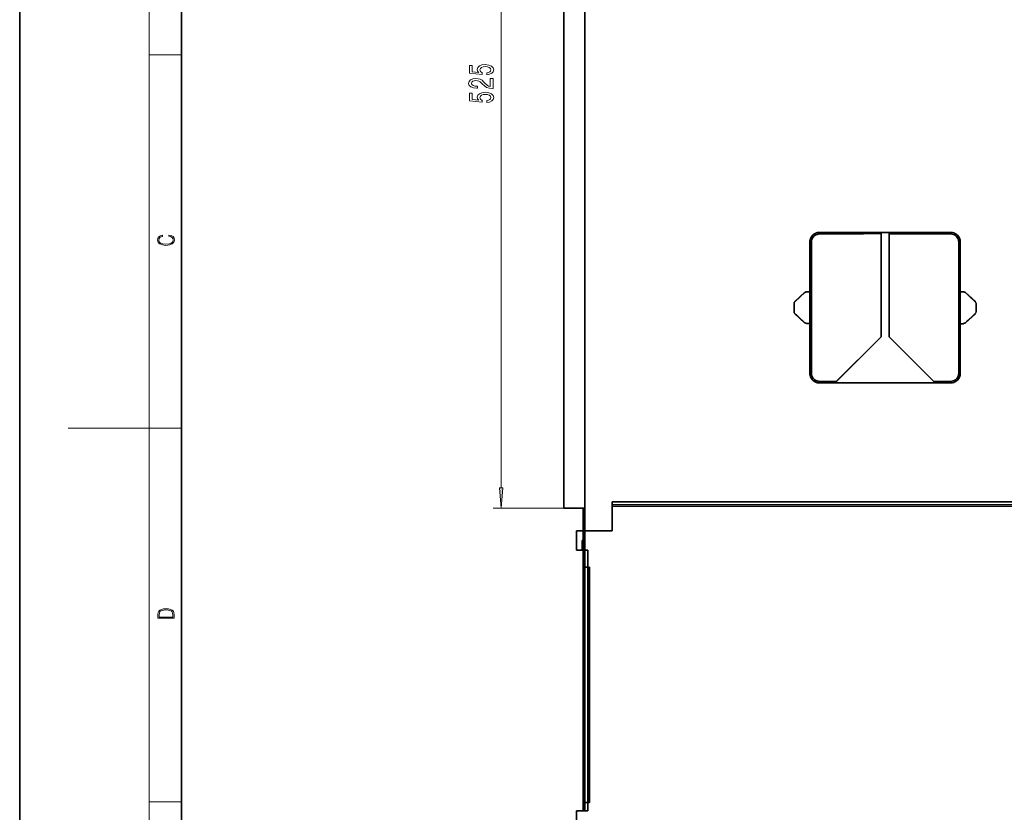
# Model space of a CAD drawing. Extents: x 0 to 420, y 0 to 297.
# Drawn here: x 0 to 122, y 101 to 199 of the extents above; entities that cross this region are included whole.
import ezdxf

# ---------------------------------------------------------------- set-up
doc = ezdxf.new("R2010")
doc.units = 0
doc.linetypes.add('DASHDOT', pattern=[18.5, 12, -3, 0.5, -3])

msp = doc.modelspace()

# ---------------------------------------------------------------- linework, layer by layer
at = {"color": 7, "lineweight": 35}
for p, q in [((0, 297), (0, 0)), ((20, 287), (20, 10)), ((67.279037, 243.635422), (67.279037, 138.635406)), ((69.879044, 243.635422), (69.879044, 138.635406)), ((104.35778, 172.525574), (98.922791, 172.522797)), ((104.361427, 172.713058), (98.931396, 172.713058)), ((106.531464, 172.713058), (104.361427, 172.713058)), ((106.531464, 172.526093), (106.531464, 172.713058)), ((106.531464, 172.713058), (107.531464, 172.713058)), ((106.531464, 165.117157), (106.531464, 172.526093)), ((107.531464, 172.526093), (107.531464, 172.713058)), ((115.131538, 172.713058), (107.531464, 172.713058)), ((107.531464, 161.708939), (107.531464, 172.526093)), ((97.731461, 155.312988), (97.731461, 171.513123)), ((97.921715, 155.304382), (97.921715, 171.521729)), ((116.14122, 171.521729), (116.141212, 155.304382)), ((116.331474, 171.513123), (116.331474, 155.312988)), ((97.076492, 165.306747), (95.859909, 164.181808)), ((97.076492, 165.306747), (97.103653, 165.277374)), ((97.731461, 165.373047), (97.348061, 165.373047)), ((106.531464, 159.813049), (106.531464, 165.117157)), ((116.714874, 165.373047), (116.331467, 165.373047)), ((116.959282, 165.277374), (116.986427, 165.306732)), ((116.986443, 165.306747), (118.203026, 164.181808)), ((95.771469, 163.888123), (95.771469, 162.937988)), ((95.887062, 164.152451), (95.859917, 164.181793)), ((118.203026, 164.181808), (118.175873, 164.152451)), ((118.291466, 162.937988), (118.291466, 163.888123)), ((95.859909, 162.644287), (95.887062, 162.67366)), ((95.859909, 162.644287), (97.076492, 161.519363)), ((118.203026, 162.644287), (116.986443, 161.519363)), ((118.175873, 162.67366), (118.203018, 162.644302)), ((97.103653, 161.548737), (97.076508, 161.519379)), ((97.348061, 161.453049), (97.731461, 161.453049)), ((107.531464, 161.708939), (107.531464, 159.813049)), ((116.331467, 161.413055), (116.714874, 161.413055)), ((116.714874, 161.453049), (116.714874, 161.413055)), ((116.986443, 161.519363), (116.959282, 161.548737)), ((100.870689, 154.152283), (106.531464, 159.813049)), ((101.020576, 154.302155), (106.531464, 159.813049)), ((113.192253, 154.152283), (107.531464, 159.813049)), ((108.318726, 159.025803), (107.531464, 159.813049)), ((113.042358, 154.302155), (108.318726, 159.025803)), ((98.922791, 154.303314), (101.020576, 154.302155)), ((98.931404, 154.113052), (105.734947, 154.113052)), ((105.905357, 154.113052), (98.931465, 154.113052)), ((100.870682, 154.152283), (101.020599, 154.302155)), ((105.905357, 154.113052), (105.734947, 154.113052)), ((108.157578, 154.113052), (105.905357, 154.113052)), ((109.701866, 154.1138), (108.157578, 154.113312)), ((109.701477, 154.113052), (108.157578, 154.113052)), ((109.701508, 154.113052), (115.131538, 154.113052)), ((109.701561, 154.113129), (109.701859, 154.114014)), ((113.042358, 154.302155), (115.140144, 154.303314)), ((113.192276, 154.152283), (113.042366, 154.302155)), ((73.279045, 139.417419), (73.279045, 139.01741)), ((307.279053, 139.417419), (73.279045, 139.417419)), ((73.279045, 139.01741), (73.279045, 138.817413)), ((307.279053, 139.01741), (73.279045, 139.01741)), ((69.879044, 138.635406), (67.279037, 138.635406)), ((69.679047, 138.635406), (69.679047, 138.43541)), ((69.679047, 135.835403), (69.679047, 138.43541)), ((69.679047, 138.43541), (69.879044, 138.43541)), ((69.879044, 138.43541), (69.879044, 138.635406)), ((69.879044, 138.43541), (69.879044, 135.835403)), ((73.279045, 135.817413), (73.279045, 138.817413)), ((68.879044, 135.817413), (69.679047, 135.817413)), ((68.879044, 133.417419), (68.879044, 135.817413)), ((69.679047, 135.835403), (69.679047, 103.835403)), ((69.879044, 135.835403), (69.679047, 135.835403)), ((69.879044, 103.835403), (69.879044, 135.835403)), ((69.879044, 135.817413), (73.279045, 135.817413)), ((69.559036, 134.617416), (69.559036, 133.417419)), ((69.559036, 134.617416), (69.679047, 134.617416)), ((69.559036, 133.417419), (69.559036, 134.617416)), ((68.879044, 133.417419), (69.559036, 133.417419)), ((69.879044, 133.417419), (70.279045, 133.417419)), ((70.279045, 131.317413), (70.279045, 133.417419)), ((69.879044, 131.317413), (70.279045, 131.317413)), ((69.879044, 131.317413), (69.879044, 102.217407)), ((70.279045, 102.217407), (70.279045, 131.317413)), ((70.279045, 131.317413), (70.479042, 131.317413)), ((70.479042, 102.217407), (70.479042, 131.317413)), ((69.679047, 101.217407), (69.679047, 103.835403)), ((69.679047, 103.835403), (69.879044, 103.835403)), ((68.879044, 98.417412), (68.879044, 101.217407)), ((70.279045, 101.217407), (68.879044, 101.217407)), ((69.879044, 102.217407), (69.879044, 101.217407)), ((70.279045, 102.217407), (69.879044, 102.217407)), ((69.879044, 102.217407), (69.879044, 101.217407)), ((70.479042, 102.217407), (70.279045, 102.217407)), ((70.279045, 101.217407), (70.279045, 102.217407))]:
    msp.add_line(p, q, dxfattribs=at)
at = {"color": 7, "lineweight": 13}
for p, q in [((16, 291), (16, 6)), ((59.547867, 141.1259), (59.547867, 241.144928)), ((16, 194.666672), (20, 194.666672)), ((106.531464, 172.526093), (104.35778, 172.525574)), ((97.103653, 165.277374), (95.887062, 164.152451)), ((118.175873, 164.152451), (116.959282, 165.277374)), ((95.887062, 162.67366), (97.103653, 161.548737)), ((116.959282, 161.548737), (118.175873, 162.67366)), ((116.331467, 161.453049), (116.714874, 161.453049)), ((16, 148.5), (6, 148.5)), ((16, 148.5), (20, 148.5)), ((67.279037, 138.635406), (58.547867, 138.635406)), ((73.279045, 138.817413), (307.279053, 138.817413)), ((16, 102.333336), (20, 102.333336))]:
    msp.add_line(p, q, dxfattribs=at)
at = {"color": 7, "linetype": 'DASHDOT', "lineweight": 13, "ltscale": 0.050905}
for p, q in [((97.242874, 165.406113), (95.747841, 164.023712)), ((116.820061, 165.406097), (118.315102, 164.023712)), ((95.747833, 162.802399), (97.242874, 161.419998)), ((118.315094, 162.802399), (116.820061, 161.419998))]:
    msp.add_line(p, q, dxfattribs=at)
at = {"color": 7, "linetype": 'DASHDOT', "lineweight": 13, "ltscale": 0.011502}
msp.add_line((116.293129, 161.453049), (116.75322, 161.453049), dxfattribs=at)
at = {"color": 7, "lineweight": 13}
for points in [[(57.765442, 192.203568), (58.119919, 192.26062), (58.396576, 192.387726), (58.569489, 192.574463), (58.634323, 192.81308), (58.556503, 193.075043), (58.344696, 193.279938), (58.007523, 193.409622), (57.575241, 193.458893), (57.173233, 193.41481), (56.857666, 193.290314), (56.654495, 193.095795), (56.581009, 192.844208), (56.632874, 192.649689), (56.775528, 192.499237), (55.967178, 192.571869), (55.967178, 193.360352), (55.612717, 193.360352), (55.612717, 192.398102), (57.203476, 192.255432), (57.203476, 192.462936), (57.00032, 192.613373), (56.926834, 192.805298), (56.97438, 192.971283), (57.112717, 193.098389), (57.324524, 193.178787), (57.596848, 193.207306), (57.869186, 193.178787), (58.081009, 193.095795), (58.215012, 192.968689), (58.262558, 192.805298), (58.2323, 192.667831), (58.132874, 192.561493), (57.977264, 192.483673), (57.765442, 192.444778)], [(58.547867, 190.502563), (58.547867, 191.739746), (58.176117, 191.739746), (58.176117, 190.761932), (57.972946, 190.816391), (57.804352, 190.90976), (57.497437, 191.197662), (57.367752, 191.350677), (57.18187, 191.521866), (56.965744, 191.643768), (56.710693, 191.713806), (56.421066, 191.739746), (56.057953, 191.695648), (55.772644, 191.57373), (55.591095, 191.386993), (55.526245, 191.145782), (55.599731, 190.89679), (55.802902, 190.707458), (56.127121, 190.585556), (56.555069, 190.544067), (56.615585, 190.544067), (56.615585, 190.78009), (56.581009, 190.78009), (56.287064, 190.803436), (56.070923, 190.873444), (55.932602, 190.984985), (55.88504, 191.132812), (55.928268, 191.283249), (56.036346, 191.394775), (56.204926, 191.467407), (56.416733, 191.493347), (56.615585, 191.475189), (56.78418, 191.425903), (56.931152, 191.342896), (57.060837, 191.22879), (57.199158, 191.07576), (57.467178, 190.821579), (57.752487, 190.642609), (58.098297, 190.536285), (58.534897, 190.502563)], [(57.765442, 188.780792), (58.119919, 188.83786), (58.396576, 188.964951), (58.569489, 189.151703), (58.634323, 189.39032), (58.556503, 189.652283), (58.344696, 189.857178), (58.007523, 189.986847), (57.575241, 190.036133), (57.173233, 189.992035), (56.857666, 189.867554), (56.654495, 189.673019), (56.581009, 189.421448), (56.632874, 189.226913), (56.775528, 189.076477), (55.967178, 189.149109), (55.967178, 189.937576), (55.612717, 189.937576), (55.612717, 188.975327), (57.203476, 188.832672), (57.203476, 189.040161), (57.00032, 189.190598), (56.926834, 189.382538), (56.97438, 189.548523), (57.112717, 189.675613), (57.324524, 189.756012), (57.596848, 189.784546), (57.869186, 189.756012), (58.081009, 189.673019), (58.215012, 189.545929), (58.262558, 189.382538), (58.2323, 189.245056), (58.132874, 189.138733), (57.977264, 189.060913), (57.765442, 189.022003)], [(18.4391, 172.234772), (18.669977, 172.193054), (18.84244, 172.099167), (18.948141, 171.959396), (18.984303, 171.779984), (18.925888, 171.563004), (18.753426, 171.400284), (18.4697, 171.295975), (18.085833, 171.260513), (17.707529, 171.295975), (17.432148, 171.398193), (17.262466, 171.558838), (17.204052, 171.775803), (17.237432, 171.946884), (17.332008, 172.082489), (17.482216, 172.176361), (17.676931, 172.220169), (17.676931, 172.355774), (17.415457, 172.30571), (17.215179, 172.186798), (17.087223, 172.007385), (17.039936, 171.775803), (17.112259, 171.504593), (17.198488, 171.391937), (17.3181, 171.295975), (17.646334, 171.164536), (17.854956, 171.129074), (18.088614, 171.118637), (18.327835, 171.129074), (18.536459, 171.164536), (18.870256, 171.293884), (19.078878, 171.500427), (19.14842, 171.771637), (19.098351, 172.011551), (18.962049, 172.195145), (18.739519, 172.316147), (18.4391, 172.370377)], [(59.329987, 141.1259), (59.547867, 138.635406), (59.765747, 141.1259)], [(17.092787, 125.368179), (17.092787, 125.01561), (19.092787, 125.01561), (19.092787, 125.42868), (19.078878, 125.683205), (19.006556, 125.87722), (18.867474, 126.010742), (18.667196, 126.110878), (18.408503, 126.171379), (18.088614, 126.192245), (17.790979, 126.171379), (17.543413, 126.117134), (17.345917, 126.027428), (17.201271, 125.908516), (17.109476, 125.71032), (17.092787, 125.470406)], [(18.928671, 125.153297), (17.256905, 125.153297), (17.256905, 125.42868), (17.270811, 125.658165), (17.345917, 125.833412), (17.465527, 125.927292), (17.629644, 125.994049), (17.838266, 126.035774), (18.094177, 126.050377), (18.361216, 126.035774), (18.575401, 125.994049), (18.739519, 125.923119), (18.853565, 125.822983), (18.917543, 125.660255), (18.928669, 125.443283)]]:
    msp.add_lwpolyline(points, close=True, dxfattribs=at)
at = {"color": 7, "lineweight": 35}
for points in [[(97.731461, 171.513123), (97.736481, 171.640793), (97.757767, 171.770065), (97.794601, 171.898697), (97.846268, 172.024429), (97.912018, 172.144989), (97.99115, 172.258118), (98.082932, 172.361588), (98.186386, 172.453369), (98.299515, 172.532501), (98.420059, 172.598236), (98.545784, 172.649902), (98.674416, 172.686737), (98.803703, 172.708023), (98.931404, 172.713058)], [(97.921715, 171.521729), (97.93277, 171.67926), (97.970749, 171.832336), (98.032387, 171.977844), (98.115257, 172.112289), (98.217995, 172.232239), (98.338814, 172.33403), (98.473961, 172.415863), (98.617355, 172.475479), (98.76796, 172.512177), (98.922791, 172.522797)], [(98.922791, 172.522797), (98.926682, 172.679947), (98.929214, 172.706329), (98.930489, 172.711884), (98.930931, 172.712753), (98.931152, 172.712982), (98.931465, 172.713058)], [(115.140144, 172.522797), (115.136253, 172.679947), (115.13372, 172.706329), (115.132446, 172.711884), (115.132004, 172.712753), (115.131775, 172.712982), (115.131462, 172.713058)], [(115.131538, 172.713058), (115.259201, 172.708038), (115.388481, 172.686752), (115.517113, 172.649918), (115.642838, 172.598251), (115.763397, 172.532501), (115.876541, 172.453369), (115.980003, 172.361588), (116.071785, 172.258133), (116.150909, 172.145004), (116.21666, 172.02446), (116.268303, 171.898743), (116.305138, 171.770111), (116.326439, 171.640823), (116.331474, 171.513123)], [(115.140144, 172.522797), (115.297676, 172.511749), (115.450737, 172.47377), (115.596268, 172.41214), (115.730705, 172.329269), (115.850655, 172.226532), (115.952446, 172.105713), (116.034279, 171.970551), (116.093895, 171.827164), (116.130592, 171.676559), (116.14122, 171.521729)], [(97.921715, 171.521729), (97.764572, 171.517838), (97.738205, 171.515305), (97.732635, 171.514038), (97.731766, 171.513596), (97.731544, 171.513367), (97.731461, 171.513062)], [(116.331467, 171.513062), (116.331436, 171.51329), (116.330887, 171.513763), (116.329704, 171.514236), (116.325722, 171.515137), (116.286461, 171.518539), (116.14122, 171.521729)], [(97.731461, 155.313049), (97.731499, 155.31282), (97.732048, 155.312347), (97.733231, 155.311874), (97.737213, 155.310974), (97.776474, 155.307556), (97.921715, 155.304382)], [(98.931404, 154.113052), (98.803734, 154.118073), (98.674454, 154.139359), (98.545822, 154.176193), (98.420097, 154.227844), (98.299538, 154.29361), (98.186394, 154.372742), (98.082932, 154.464523), (97.99115, 154.567978), (97.912025, 154.681107), (97.846275, 154.801651), (97.794632, 154.927368), (97.757797, 155.056), (97.736496, 155.185287), (97.731461, 155.312988)], [(98.922791, 154.303314), (98.765251, 154.314362), (98.612198, 154.352341), (98.466667, 154.413971), (98.33223, 154.496841), (98.21228, 154.599579), (98.110489, 154.720398), (98.028656, 154.85556), (97.96904, 154.998947), (97.932343, 155.149551), (97.921715, 155.304382)], [(116.331474, 155.312988), (116.326454, 155.185318), (116.305168, 155.056046), (116.268326, 154.927414), (116.216667, 154.801682), (116.150917, 154.681122), (116.071785, 154.567993), (115.980003, 154.464523), (115.876549, 154.372742), (115.76342, 154.29361), (115.642876, 154.227859), (115.517151, 154.176208), (115.388519, 154.139374), (115.259232, 154.118088), (115.131531, 154.113052)], [(116.141212, 155.304382), (116.130165, 155.146835), (116.092186, 154.993774), (116.030548, 154.848251), (115.947678, 154.713806), (115.844933, 154.593872), (115.724113, 154.492065), (115.588966, 154.410248), (115.44558, 154.350632), (115.294975, 154.313934), (115.140144, 154.303314)], [(116.331467, 155.313049), (116.331436, 155.31282), (116.330887, 155.312347), (116.329704, 155.311874), (116.325722, 155.310974), (116.286461, 155.307556), (116.14122, 155.304382)], [(98.931465, 154.113052), (98.931229, 154.113083), (98.930756, 154.113647), (98.930283, 154.114807), (98.929382, 154.118805), (98.92598, 154.158066), (98.922791, 154.303314)], [(105.734947, 154.113174), (104.122719, 154.114532), (102.44722, 154.124481), (100.870689, 154.152283)], [(113.192253, 154.152283), (112.079437, 154.130127), (110.916351, 154.118683), (109.701866, 154.1138)], [(115.140144, 154.303314), (115.136253, 154.146164), (115.13372, 154.119781), (115.132446, 154.114227), (115.132004, 154.113358), (115.131775, 154.113129), (115.131462, 154.113052)]]:
    msp.add_lwpolyline(points, dxfattribs=at)
for centre, radius, start, end in [((98.931465, 171.513062), 1.2, 112.029248, 157.970391), ((104.182892, -15643.733398), 15816.260209, 89.960305, 89.987872), ((115.131462, 171.513062), 1.2, 22.029247, 67.970409), ((97.348068, 165.013031), 0.36002, 90.001143, 132.757103), ((116.714867, 165.013031), 0.36002, 47.242895, 89.998855), ((96.131485, 163.888123), 0.360016, 132.759261, 179.998994), ((117.93145, 163.888123), 0.360016, 0.001011, 47.24074), ((96.131485, 162.937988), 0.360016, 180.001006, 227.240739), ((117.93145, 162.937988), 0.360016, 312.75926, 359.998989), ((97.348068, 161.81308), 0.36002, 227.242897, 269.998857), ((116.714867, 161.81308), 0.36002, 270.001145, 312.757105), ((98.931465, 155.313049), 1.2, 202.029268, 247.970383), ((115.131462, 155.313049), 1.2, 292.029263, 337.9704)]:
    msp.add_arc(centre, radius, start, end, dxfattribs=at)
at = {"color": 7, "lineweight": 13}
msp.add_solid([(59.329987, 141.1259), (59.547867, 138.635406), (59.329987, 141.1259), (59.765747, 141.1259)], dxfattribs=at)

doc.saveas('drawing.dxf')
